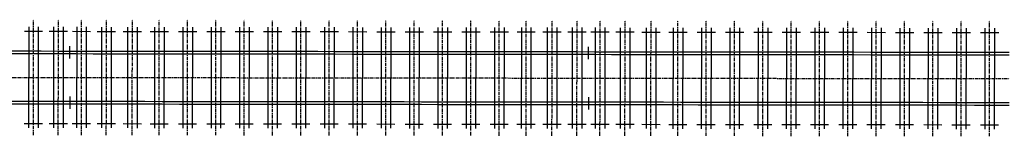
# Model space of a CAD drawing. Extents: x 166 to 6849, y 1372 to 2672.
# Drawn here: x 2705 to 3047, y 2160 to 2201 of the extents above; entities that cross this region are included whole.
import ezdxf

# ---------------------------------------------------------------- set-up
doc = ezdxf.new("R2010")
doc.units = 0
doc.linetypes.add('CENTER', pattern=[2, 1.25, -0.25, 0.25, -0.25])
for name, color, linetype in [('CENTLINE', 6, 'CENTER'), ('JOINTS', 7, 'CONTINUOUS'), ('RAILS', 7, 'CONTINUOUS'), ('TIMBCENT', 4, 'CENTER'), ('TIMBOUTL', 5, 'CONTINUOUS')]:
    doc.layers.add(name, color=color, linetype=linetype)

msp = doc.modelspace()

# ---------------------------------------------------------------- linework, layer by layer
at = {"layer": 'CENTLINE'}
for p, q in [((2700.35, 2180.88), (2706.35, 2180.87)), ((2706.35, 2180.87), (2712.35, 2180.87)), ((2712.35, 2180.87), (2718.35, 2180.86)), ((2718.35, 2180.86), (2724.35, 2180.85)), ((2724.35, 2180.85), (2730.35, 2180.84)), ((2730.35, 2180.84), (2736.35, 2180.83)), ((2736.35, 2180.83), (2742.35, 2180.83)), ((2742.35, 2180.83), (2748.35, 2180.82)), ((2748.35, 2180.82), (2754.35, 2180.81)), ((2754.35, 2180.81), (2760.35, 2180.8)), ((2760.35, 2180.8), (2766.35, 2180.8)), ((2766.35, 2180.8), (2772.35, 2180.79)), ((2772.35, 2180.79), (2778.35, 2180.78)), ((2778.35, 2180.78), (2784.35, 2180.77)), ((2784.35, 2180.77), (2790.35, 2180.77)), ((2790.35, 2180.77), (2796.35, 2180.76)), ((2796.35, 2180.76), (2802.35, 2180.75)), ((2802.35, 2180.75), (2808.35, 2180.74)), ((2808.35, 2180.74), (2814.35, 2180.74)), ((2814.35, 2180.74), (2820.35, 2180.73)), ((2820.35, 2180.73), (2826.35, 2180.72)), ((2826.35, 2180.72), (2832.35, 2180.71)), ((2832.35, 2180.71), (2838.35, 2180.71)), ((2838.35, 2180.71), (2844.35, 2180.7)), ((2844.35, 2180.7), (2850.35, 2180.69)), ((2850.35, 2180.69), (2856.35, 2180.68)), ((2856.35, 2180.68), (2862.35, 2180.68)), ((2862.35, 2180.68), (2868.35, 2180.67)), ((2868.35, 2180.67), (2874.35, 2180.66)), ((2874.35, 2180.66), (2880.35, 2180.65)), ((2880.35, 2180.65), (2886.35, 2180.65)), ((2886.35, 2180.65), (2892.35, 2180.64)), ((2892.35, 2180.64), (2898.35, 2180.63)), ((2898.35, 2180.63), (2904.35, 2180.62)), ((2904.35, 2180.62), (2910.35, 2180.61)), ((2910.35, 2180.61), (2916.35, 2180.61)), ((2916.35, 2180.61), (2922.35, 2180.6)), ((2922.35, 2180.6), (2928.35, 2180.59)), ((2928.35, 2180.59), (2934.35, 2180.58)), ((2934.35, 2180.58), (2940.35, 2180.58)), ((2940.35, 2180.58), (2946.35, 2180.57)), ((2946.35, 2180.57), (2952.35, 2180.56)), ((2952.35, 2180.56), (2958.35, 2180.55)), ((2958.35, 2180.55), (2964.35, 2180.55)), ((2964.35, 2180.55), (2970.35, 2180.54)), ((2970.35, 2180.54), (2976.35, 2180.53)), ((2976.35, 2180.53), (2982.35, 2180.52)), ((2982.35, 2180.52), (2988.35, 2180.52)), ((2988.35, 2180.52), (2994.35, 2180.51)), ((2994.35, 2180.51), (3000.35, 2180.5)), ((3000.35, 2180.5), (3006.35, 2180.49)), ((3006.35, 2180.49), (3012.35, 2180.49)), ((3012.35, 2180.49), (3018.35, 2180.48)), ((3018.35, 2180.48), (3024.35, 2180.47)), ((3024.35, 2180.47), (3030.35, 2180.46)), ((3030.35, 2180.46), (3036.35, 2180.46)), ((3036.35, 2180.46), (3042.35, 2180.45)), ((3042.35, 2180.45), (3048.35, 2180.44))]:
    msp.add_line(p, q, dxfattribs=at)
at = {"layer": 'JOINTS'}
for p, q in [((2722.35, 2187.44), (2722.35, 2191.69)), ((2902.35, 2187.21), (2902.35, 2191.46)), ((2722.33, 2174.27), (2722.32, 2170.02)), ((2902.33, 2174.04), (2902.32, 2169.79))]:
    msp.add_line(p, q, dxfattribs=at)
at = {"layer": 'RAILS'}
for p, q in [((2700.36, 2190.05), (2706.36, 2190.04)), ((2700.36, 2189.13), (2706.36, 2189.12)), ((2706.36, 2190.04), (2712.36, 2190.03)), ((2706.36, 2189.12), (2712.36, 2189.12)), ((2712.36, 2190.03), (2718.36, 2190.02)), ((2712.36, 2189.12), (2718.36, 2189.11)), ((2718.36, 2190.02), (2724.36, 2190.02)), ((2718.36, 2189.11), (2724.36, 2189.1)), ((2724.36, 2190.02), (2730.36, 2190.01)), ((2724.36, 2189.1), (2730.36, 2189.09)), ((2730.36, 2190.01), (2736.36, 2190)), ((2730.36, 2189.09), (2736.36, 2189.08)), ((2736.36, 2190), (2742.36, 2189.99)), ((2736.36, 2189.08), (2742.36, 2189.08)), ((2742.36, 2189.99), (2748.36, 2189.99)), ((2742.36, 2189.08), (2748.36, 2189.07)), ((2748.36, 2189.99), (2754.36, 2189.98)), ((2748.36, 2189.07), (2754.36, 2189.06)), ((2754.36, 2189.98), (2760.36, 2189.97)), ((2754.36, 2189.06), (2760.36, 2189.05)), ((2760.36, 2189.97), (2766.36, 2189.96)), ((2760.36, 2189.05), (2766.36, 2189.05)), ((2766.36, 2189.96), (2772.36, 2189.96)), ((2766.36, 2189.05), (2772.36, 2189.04)), ((2772.36, 2189.96), (2778.36, 2189.95)), ((2772.36, 2189.04), (2778.36, 2189.03)), ((2778.36, 2189.95), (2784.36, 2189.94)), ((2778.36, 2189.03), (2784.36, 2189.02)), ((2784.36, 2189.94), (2790.36, 2189.93)), ((2784.36, 2189.02), (2790.36, 2189.02)), ((2790.36, 2189.93), (2796.36, 2189.93)), ((2790.36, 2189.02), (2796.36, 2189.01)), ((2796.36, 2189.93), (2802.36, 2189.92)), ((2796.36, 2189.01), (2802.36, 2189)), ((2802.36, 2189.92), (2808.36, 2189.91)), ((2802.36, 2189), (2808.36, 2188.99)), ((2808.36, 2189.91), (2814.36, 2189.9)), ((2808.36, 2188.99), (2814.36, 2188.99)), ((2814.36, 2189.9), (2820.36, 2189.9)), ((2814.36, 2188.99), (2820.36, 2188.98)), ((2820.36, 2189.9), (2826.36, 2189.89)), ((2820.36, 2188.98), (2826.36, 2188.97)), ((2826.36, 2189.89), (2832.36, 2189.88)), ((2826.36, 2188.97), (2832.36, 2188.96)), ((2832.36, 2189.88), (2838.36, 2189.87)), ((2832.36, 2188.96), (2838.36, 2188.96)), ((2838.36, 2189.87), (2844.36, 2189.86)), ((2838.36, 2188.96), (2844.36, 2188.95)), ((2844.36, 2189.86), (2850.36, 2189.86)), ((2844.36, 2188.95), (2850.36, 2188.94)), ((2850.36, 2189.86), (2856.36, 2189.85)), ((2850.36, 2188.94), (2856.36, 2188.93)), ((2856.36, 2189.85), (2862.36, 2189.84)), ((2856.36, 2188.93), (2862.36, 2188.93)), ((2862.36, 2189.84), (2868.36, 2189.83)), ((2862.36, 2188.93), (2868.36, 2188.92)), ((2868.36, 2189.83), (2874.36, 2189.83)), ((2868.36, 2188.92), (2874.36, 2188.91)), ((2874.36, 2189.83), (2880.36, 2189.82)), ((2874.36, 2188.91), (2880.36, 2188.9)), ((2880.36, 2189.82), (2886.36, 2189.81)), ((2880.36, 2188.9), (2886.36, 2188.9)), ((2886.36, 2189.81), (2892.36, 2189.8)), ((2886.36, 2188.9), (2892.36, 2188.89)), ((2892.36, 2189.8), (2898.36, 2189.8)), ((2892.36, 2188.89), (2898.36, 2188.88)), ((2898.36, 2189.8), (2904.36, 2189.79)), ((2898.36, 2188.88), (2904.36, 2188.87)), ((2904.36, 2189.79), (2910.36, 2189.78)), ((2904.36, 2188.87), (2910.36, 2188.86)), ((2910.36, 2189.78), (2916.36, 2189.77)), ((2910.36, 2188.86), (2916.36, 2188.86)), ((2916.36, 2189.77), (2922.36, 2189.77)), ((2916.36, 2188.86), (2922.36, 2188.85)), ((2922.36, 2189.77), (2928.36, 2189.76)), ((2922.36, 2188.85), (2928.36, 2188.84)), ((2928.36, 2189.76), (2934.36, 2189.75)), ((2928.36, 2188.84), (2934.36, 2188.83)), ((2934.36, 2189.75), (2940.36, 2189.74)), ((2934.36, 2188.83), (2940.36, 2188.83)), ((2940.36, 2189.74), (2946.36, 2189.74)), ((2940.36, 2188.83), (2946.36, 2188.82)), ((2946.36, 2189.74), (2952.36, 2189.73)), ((2946.36, 2188.82), (2952.36, 2188.81)), ((2952.36, 2189.73), (2958.36, 2189.72)), ((2952.36, 2188.81), (2958.36, 2188.8)), ((2958.36, 2189.72), (2964.36, 2189.71)), ((2958.36, 2188.8), (2964.36, 2188.8)), ((2964.36, 2189.71), (2970.36, 2189.71)), ((2964.36, 2188.8), (2970.36, 2188.79)), ((2970.36, 2189.71), (2976.36, 2189.7)), ((2970.36, 2188.79), (2976.36, 2188.78)), ((2976.36, 2189.7), (2982.36, 2189.69)), ((2976.36, 2188.78), (2982.36, 2188.77)), ((2982.36, 2189.69), (2988.36, 2189.68)), ((2982.36, 2188.77), (2988.36, 2188.77)), ((2988.36, 2189.68), (2994.36, 2189.68)), ((2988.36, 2188.77), (2994.36, 2188.76)), ((2994.36, 2189.68), (3000.36, 2189.67)), ((2994.36, 2188.76), (3000.36, 2188.75)), ((3000.36, 2189.67), (3006.36, 2189.66)), ((3000.36, 2188.75), (3006.36, 2188.74)), ((3006.36, 2189.66), (3012.36, 2189.65)), ((3006.36, 2188.74), (3012.36, 2188.74)), ((3012.36, 2189.65), (3018.36, 2189.65)), ((3012.36, 2188.74), (3018.36, 2188.73)), ((3018.36, 2189.65), (3024.36, 2189.64)), ((3018.36, 2188.73), (3024.36, 2188.72)), ((3024.36, 2189.64), (3030.36, 2189.63)), ((3024.36, 2188.72), (3030.36, 2188.71)), ((3030.36, 2189.63), (3036.36, 2189.62)), ((3030.36, 2188.71), (3036.36, 2188.71)), ((3036.36, 2189.62), (3042.36, 2189.61)), ((3036.36, 2188.71), (3042.36, 2188.7)), ((3042.36, 2189.61), (3048.36, 2189.61)), ((3042.36, 2188.7), (3048.36, 2188.69)), ((2700.34, 2172.63), (2706.34, 2172.62)), ((2700.34, 2171.71), (2706.34, 2171.71)), ((2706.34, 2172.62), (2712.34, 2172.62)), ((2706.34, 2171.71), (2712.34, 2171.7)), ((2712.34, 2172.62), (2718.34, 2172.61)), ((2712.34, 2171.7), (2718.34, 2171.69)), ((2718.34, 2172.61), (2724.34, 2172.6)), ((2718.34, 2171.69), (2724.34, 2171.68)), ((2724.34, 2172.6), (2730.34, 2172.59)), ((2724.34, 2171.68), (2730.34, 2171.68)), ((2730.34, 2172.59), (2736.34, 2172.58)), ((2730.34, 2171.68), (2736.34, 2171.67)), ((2736.34, 2172.58), (2742.34, 2172.58)), ((2736.34, 2171.67), (2742.34, 2171.66)), ((2742.34, 2172.58), (2748.34, 2172.57)), ((2742.34, 2171.66), (2748.34, 2171.65)), ((2748.34, 2172.57), (2754.34, 2172.56)), ((2748.34, 2171.65), (2754.34, 2171.65)), ((2754.34, 2172.56), (2760.34, 2172.55)), ((2754.34, 2171.65), (2760.34, 2171.64)), ((2760.34, 2172.55), (2766.34, 2172.55)), ((2760.34, 2171.64), (2766.34, 2171.63)), ((2766.34, 2172.55), (2772.34, 2172.54)), ((2766.34, 2171.63), (2772.34, 2171.62)), ((2772.34, 2172.54), (2778.34, 2172.53)), ((2772.34, 2171.62), (2778.34, 2171.62)), ((2778.34, 2172.53), (2784.34, 2172.52)), ((2778.34, 2171.62), (2784.34, 2171.61)), ((2784.34, 2172.52), (2790.34, 2172.52)), ((2784.34, 2171.61), (2790.34, 2171.6)), ((2790.34, 2172.52), (2796.34, 2172.51)), ((2790.34, 2171.6), (2796.34, 2171.59)), ((2796.34, 2172.51), (2802.34, 2172.5)), ((2796.34, 2171.59), (2802.34, 2171.58)), ((2802.34, 2172.5), (2808.34, 2172.49)), ((2802.34, 2171.58), (2808.34, 2171.58)), ((2808.34, 2172.49), (2814.34, 2172.49)), ((2808.34, 2171.58), (2814.34, 2171.57)), ((2814.34, 2172.49), (2820.34, 2172.48)), ((2814.34, 2171.57), (2820.34, 2171.56)), ((2820.34, 2172.48), (2826.34, 2172.47)), ((2820.34, 2171.56), (2826.34, 2171.55)), ((2826.34, 2172.47), (2832.34, 2172.46)), ((2826.34, 2171.55), (2832.34, 2171.55)), ((2832.34, 2172.46), (2838.34, 2172.46)), ((2832.34, 2171.55), (2838.34, 2171.54)), ((2838.34, 2172.46), (2844.34, 2172.45)), ((2838.34, 2171.54), (2844.34, 2171.53)), ((2844.34, 2172.45), (2850.34, 2172.44)), ((2844.34, 2171.53), (2850.34, 2171.52)), ((2850.34, 2172.44), (2856.34, 2172.43)), ((2850.34, 2171.52), (2856.34, 2171.52)), ((2856.34, 2172.43), (2862.34, 2172.43)), ((2856.34, 2171.52), (2862.34, 2171.51)), ((2862.34, 2172.43), (2868.34, 2172.42)), ((2862.34, 2171.51), (2868.34, 2171.5)), ((2868.34, 2172.42), (2874.34, 2172.41)), ((2868.34, 2171.5), (2874.34, 2171.49)), ((2874.34, 2172.41), (2880.34, 2172.4)), ((2874.34, 2171.49), (2880.34, 2171.49)), ((2880.34, 2172.4), (2886.34, 2172.4)), ((2880.34, 2171.49), (2886.34, 2171.48)), ((2886.34, 2172.4), (2892.34, 2172.39)), ((2886.34, 2171.48), (2892.34, 2171.47)), ((2892.34, 2172.39), (2898.34, 2172.38)), ((2892.34, 2171.47), (2898.34, 2171.46)), ((2898.34, 2172.38), (2904.34, 2172.37)), ((2898.34, 2171.46), (2904.34, 2171.46)), ((2904.34, 2172.37), (2910.34, 2172.36)), ((2904.34, 2171.46), (2910.34, 2171.45)), ((2910.34, 2172.36), (2916.34, 2172.36)), ((2910.34, 2171.45), (2916.34, 2171.44)), ((2916.34, 2172.36), (2922.34, 2172.35)), ((2916.34, 2171.44), (2922.34, 2171.43)), ((2922.34, 2172.35), (2928.34, 2172.34)), ((2922.34, 2171.43), (2928.34, 2171.43)), ((2928.34, 2172.34), (2934.34, 2172.33)), ((2928.34, 2171.43), (2934.34, 2171.42)), ((2934.34, 2172.33), (2940.34, 2172.33)), ((2934.34, 2171.42), (2940.34, 2171.41)), ((2940.34, 2172.33), (2946.34, 2172.32)), ((2940.34, 2171.41), (2946.34, 2171.4)), ((2946.34, 2172.32), (2952.34, 2172.31)), ((2946.34, 2171.4), (2952.34, 2171.4)), ((2952.34, 2172.31), (2958.34, 2172.3)), ((2952.34, 2171.4), (2958.34, 2171.39)), ((2958.34, 2172.3), (2964.34, 2172.3)), ((2958.34, 2171.39), (2964.34, 2171.38)), ((2964.34, 2172.3), (2970.34, 2172.29)), ((2964.34, 2171.38), (2970.34, 2171.37)), ((2970.34, 2172.29), (2976.34, 2172.28)), ((2970.34, 2171.37), (2976.34, 2171.36)), ((2976.34, 2172.28), (2982.34, 2172.27)), ((2976.34, 2171.36), (2982.34, 2171.36)), ((2982.34, 2172.27), (2988.34, 2172.27)), ((2982.34, 2171.36), (2988.34, 2171.35)), ((2988.34, 2172.27), (2994.34, 2172.26)), ((2988.34, 2171.35), (2994.34, 2171.34)), ((2994.34, 2172.26), (3000.34, 2172.25)), ((2994.34, 2171.34), (3000.34, 2171.33)), ((3000.34, 2172.25), (3006.34, 2172.24)), ((3000.34, 2171.33), (3006.34, 2171.33)), ((3006.34, 2172.24), (3012.34, 2172.24)), ((3006.34, 2171.33), (3012.34, 2171.32)), ((3012.34, 2172.24), (3018.34, 2172.23)), ((3012.34, 2171.32), (3018.34, 2171.31)), ((3018.34, 2172.23), (3024.34, 2172.22)), ((3018.34, 2171.31), (3024.34, 2171.3)), ((3024.34, 2172.22), (3030.34, 2172.21)), ((3024.34, 2171.3), (3030.34, 2171.3)), ((3030.34, 2172.21), (3036.34, 2172.21)), ((3030.34, 2171.3), (3036.34, 2171.29)), ((3036.34, 2172.21), (3042.34, 2172.2)), ((3036.34, 2171.29), (3042.34, 2171.28)), ((3042.34, 2172.2), (3048.34, 2172.19)), ((3042.34, 2171.28), (3048.34, 2171.27))]:
    msp.add_line(p, q, dxfattribs=at)
at = {"layer": 'TIMBCENT'}
for p, q in [((2709.65, 2160.87), (2709.7, 2200.87)), ((2718.31, 2160.86), (2718.36, 2200.86)), ((2726.31, 2160.85), (2726.36, 2200.85)), ((2734.98, 2160.84), (2735.03, 2200.84)), ((2743.98, 2160.83), (2744.03, 2200.83)), ((2753.31, 2160.81), (2753.36, 2200.81)), ((2763.15, 2160.8), (2763.2, 2200.8)), ((2772.98, 2160.79), (2773.03, 2200.79)), ((2782.81, 2160.78), (2782.86, 2200.78)), ((2792.65, 2160.76), (2792.7, 2200.76)), ((2802.48, 2160.75), (2802.53, 2200.75)), ((2812.31, 2160.74), (2812.36, 2200.74)), ((2822.15, 2160.73), (2822.2, 2200.73)), ((2831.98, 2160.71), (2832.03, 2200.71)), ((2841.81, 2160.7), (2841.86, 2200.7)), ((2851.65, 2160.69), (2851.7, 2200.69)), ((2861.48, 2160.68), (2861.53, 2200.68)), ((2871.31, 2160.66), (2871.36, 2200.66)), ((2880.65, 2160.65), (2880.7, 2200.65)), ((2889.65, 2160.64), (2889.7, 2200.64)), ((2898.31, 2160.63), (2898.36, 2200.63)), ((2906.31, 2160.62), (2906.36, 2200.62)), ((2914.98, 2160.61), (2915.03, 2200.61)), ((2923.98, 2160.6), (2924.03, 2200.6)), ((2933.31, 2160.59), (2933.36, 2200.59)), ((2943.15, 2160.57), (2943.2, 2200.57)), ((2952.98, 2160.56), (2953.03, 2200.56)), ((2962.81, 2160.55), (2962.86, 2200.55)), ((2972.65, 2160.54), (2972.7, 2200.54)), ((2982.48, 2160.52), (2982.53, 2200.52)), ((2992.31, 2160.51), (2992.36, 2200.51)), ((3002.15, 2160.5), (3002.2, 2200.5)), ((3011.98, 2160.49), (3012.03, 2200.49)), ((3021.81, 2160.47), (3021.86, 2200.47)), ((3031.65, 2160.46), (3031.7, 2200.46)), ((3041.48, 2160.45), (3041.53, 2200.45))]:
    msp.add_line(p, q, dxfattribs=at)
at = {"layer": 'TIMBOUTL'}
for p, q in [((2708.03, 2198.37), (2707.98, 2163.37)), ((2711.36, 2198.37), (2711.32, 2163.37)), ((2716.69, 2198.36), (2716.65, 2163.36)), ((2720.03, 2198.36), (2719.98, 2163.36)), ((2724.69, 2198.35), (2724.65, 2163.35)), ((2728.03, 2198.35), (2727.98, 2163.35)), ((2733.36, 2198.34), (2733.32, 2163.34)), ((2736.69, 2198.33), (2736.65, 2163.33)), ((2742.36, 2198.33), (2742.32, 2163.33)), ((2745.69, 2198.32), (2745.65, 2163.32)), ((2751.69, 2198.32), (2751.65, 2163.32)), ((2755.03, 2198.31), (2754.98, 2163.31)), ((2761.53, 2198.3), (2761.48, 2163.3)), ((2764.86, 2198.3), (2764.82, 2163.3)), ((2771.36, 2198.29), (2771.32, 2163.29)), ((2774.69, 2198.29), (2774.65, 2163.29)), ((2781.19, 2198.28), (2781.15, 2163.28)), ((2784.53, 2198.27), (2784.48, 2163.27)), ((2791.03, 2198.27), (2790.98, 2163.27)), ((2794.36, 2198.26), (2794.32, 2163.26)), ((2800.86, 2198.25), (2800.82, 2163.25)), ((2804.19, 2198.25), (2804.15, 2163.25)), ((2810.69, 2198.24), (2810.65, 2163.24)), ((2814.03, 2198.24), (2813.98, 2163.24)), ((2820.53, 2198.23), (2820.48, 2163.23)), ((2823.86, 2198.22), (2823.82, 2163.22)), ((2830.36, 2198.22), (2830.32, 2163.22)), ((2833.69, 2198.21), (2833.65, 2163.21)), ((2840.19, 2198.2), (2840.15, 2163.2)), ((2843.53, 2198.2), (2843.48, 2163.2)), ((2850.03, 2198.19), (2849.98, 2163.19)), ((2853.36, 2198.19), (2853.32, 2163.19)), ((2859.86, 2198.18), (2859.82, 2163.18)), ((2863.19, 2198.17), (2863.15, 2163.17)), ((2869.69, 2198.17), (2869.65, 2163.17)), ((2873.03, 2198.16), (2872.98, 2163.16)), ((2879.03, 2198.15), (2878.98, 2163.15)), ((2882.36, 2198.15), (2882.32, 2163.15)), ((2888.03, 2198.14), (2887.98, 2163.14)), ((2891.36, 2198.14), (2891.32, 2163.14)), ((2896.69, 2198.13), (2896.65, 2163.13)), ((2900.03, 2198.13), (2899.98, 2163.13)), ((2904.69, 2198.12), (2904.65, 2163.12)), ((2908.03, 2198.12), (2907.98, 2163.12)), ((2913.36, 2198.11), (2913.32, 2163.11)), ((2916.69, 2198.11), (2916.65, 2163.11)), ((2922.36, 2198.1), (2922.32, 2163.1)), ((2925.69, 2198.1), (2925.65, 2163.1)), ((2931.69, 2198.09), (2931.65, 2163.09)), ((2935.03, 2198.08), (2934.98, 2163.08)), ((2941.53, 2198.08), (2941.48, 2163.08)), ((2944.86, 2198.07), (2944.82, 2163.07)), ((2951.36, 2198.06), (2951.32, 2163.06)), ((2954.69, 2198.06), (2954.65, 2163.06)), ((2961.19, 2198.05), (2961.15, 2163.05)), ((2964.53, 2198.05), (2964.48, 2163.05)), ((2971.03, 2198.04), (2970.98, 2163.04)), ((2974.36, 2198.03), (2974.32, 2163.03)), ((2980.86, 2198.03), (2980.82, 2163.03)), ((2984.19, 2198.02), (2984.15, 2163.02)), ((2990.69, 2198.01), (2990.65, 2163.01)), ((2994.03, 2198.01), (2993.98, 2163.01)), ((3000.53, 2198), (3000.48, 2163)), ((3003.86, 2198), (3003.82, 2163)), ((3010.36, 2197.99), (3010.32, 2162.99)), ((3013.69, 2197.98), (3013.65, 2162.98)), ((3020.19, 2197.98), (3020.15, 2162.98)), ((3023.53, 2197.97), (3023.48, 2162.97)), ((3030.03, 2197.96), (3029.98, 2162.96)), ((3033.36, 2197.96), (3033.32, 2162.96)), ((3039.86, 2197.95), (3039.82, 2162.95)), ((3043.19, 2197.95), (3043.15, 2162.95)), ((2706.53, 2196.87), (2712.86, 2196.86)), ((2715.19, 2196.86), (2721.53, 2196.85)), ((2723.19, 2196.85), (2729.53, 2196.84)), ((2731.86, 2196.84), (2738.19, 2196.83)), ((2740.86, 2196.83), (2747.19, 2196.82)), ((2750.19, 2196.82), (2756.53, 2196.81)), ((2760.03, 2196.8), (2766.36, 2196.8)), ((2769.86, 2196.79), (2776.19, 2196.78)), ((2779.69, 2196.78), (2786.03, 2196.77)), ((2789.53, 2196.77), (2795.86, 2196.76)), ((2799.36, 2196.76), (2805.69, 2196.75)), ((2809.19, 2196.74), (2815.53, 2196.73)), ((2819.03, 2196.73), (2825.36, 2196.72)), ((2828.86, 2196.72), (2835.19, 2196.71)), ((2838.69, 2196.71), (2845.03, 2196.7)), ((2848.53, 2196.69), (2854.86, 2196.69)), ((2858.36, 2196.68), (2864.69, 2196.67)), ((2868.19, 2196.67), (2874.53, 2196.66)), ((2877.53, 2196.66), (2883.86, 2196.65)), ((2886.53, 2196.65), (2892.86, 2196.64)), ((2895.19, 2196.63), (2901.53, 2196.63)), ((2903.19, 2196.62), (2909.53, 2196.62)), ((2911.86, 2196.61), (2918.19, 2196.61)), ((2920.86, 2196.6), (2927.19, 2196.59)), ((2930.19, 2196.59), (2936.53, 2196.58)), ((2940.03, 2196.58), (2946.36, 2196.57)), ((2949.86, 2196.57), (2956.19, 2196.56)), ((2959.69, 2196.55), (2966.03, 2196.54)), ((2969.53, 2196.54), (2975.86, 2196.53)), ((2979.36, 2196.53), (2985.69, 2196.52)), ((2989.19, 2196.52), (2995.53, 2196.51)), ((2999.03, 2196.5), (3005.36, 2196.49)), ((3008.86, 2196.49), (3015.19, 2196.48)), ((3018.69, 2196.48), (3025.03, 2196.47)), ((3028.53, 2196.47), (3034.86, 2196.46)), ((3038.36, 2196.45), (3044.69, 2196.45)), ((2706.49, 2164.87), (2712.82, 2164.86)), ((2715.15, 2164.86), (2721.49, 2164.85)), ((2723.15, 2164.85), (2729.49, 2164.84)), ((2731.82, 2164.84), (2738.15, 2164.83)), ((2740.82, 2164.83), (2747.15, 2164.82)), ((2750.15, 2164.82), (2756.49, 2164.81)), ((2759.99, 2164.8), (2766.32, 2164.8)), ((2769.82, 2164.79), (2776.15, 2164.78)), ((2779.65, 2164.78), (2785.99, 2164.77)), ((2789.49, 2164.77), (2795.82, 2164.76)), ((2799.32, 2164.76), (2805.65, 2164.75)), ((2809.15, 2164.74), (2815.48, 2164.73)), ((2818.98, 2164.73), (2825.32, 2164.72)), ((2828.82, 2164.72), (2835.15, 2164.71)), ((2838.65, 2164.71), (2844.98, 2164.7)), ((2848.48, 2164.69), (2854.82, 2164.69)), ((2858.32, 2164.68), (2864.65, 2164.67)), ((2868.15, 2164.67), (2874.48, 2164.66)), ((2877.48, 2164.66), (2883.82, 2164.65)), ((2886.48, 2164.65), (2892.82, 2164.64)), ((2895.15, 2164.63), (2901.48, 2164.63)), ((2903.15, 2164.62), (2909.48, 2164.62)), ((2911.82, 2164.61), (2918.15, 2164.61)), ((2920.82, 2164.6), (2927.15, 2164.59)), ((2930.15, 2164.59), (2936.48, 2164.58)), ((2939.98, 2164.58), (2946.32, 2164.57)), ((2949.82, 2164.57), (2956.15, 2164.56)), ((2959.65, 2164.55), (2965.98, 2164.54)), ((2969.48, 2164.54), (2975.82, 2164.53)), ((2979.32, 2164.53), (2985.65, 2164.52)), ((2989.15, 2164.52), (2995.48, 2164.51)), ((2998.98, 2164.5), (3005.32, 2164.49)), ((3008.82, 2164.49), (3015.15, 2164.48)), ((3018.65, 2164.48), (3024.98, 2164.47)), ((3028.48, 2164.47), (3034.82, 2164.46)), ((3038.32, 2164.45), (3044.65, 2164.45))]:
    msp.add_line(p, q, dxfattribs=at)

doc.saveas('drawing.dxf')
